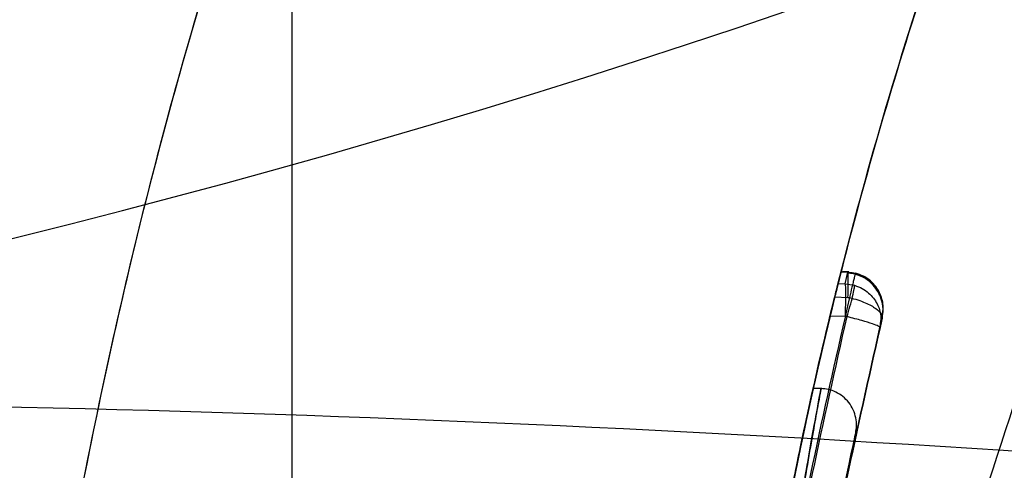
# Model space of a CAD drawing. Units: millimetres. Extents: x 22586 to 30240, y 41999 to 48593.
# Drawn here: x 24587 to 24594, y 44868 to 44871 of the extents above; entities that cross this region are included whole.
import ezdxf

# ---------------------------------------------------------------- set-up
doc = ezdxf.new("R2010")
doc.units = ezdxf.units.MM
doc.header["$LTSCALE"] = 200
doc.layers.add('OTWORY_MONTAŻOWE', color=1, linetype='Continuous')

msp = doc.modelspace()

# ---------------------------------------------------------------- linework, layer by layer
at = {"color": 7, "linetype": 'Continuous', "lineweight": 25}
for p, q in [((24589.3604, 44866.92), (24589.3604, 44881.92)), ((24589.3604, 44180.461), (24589.3604, 44880.461)), ((24593.1686, 44869.5395), (24593.1209, 44869.541)), ((24593.1751, 44869.5417), (24593.1318, 44869.543)), ((24593.1494, 44869.4605), (24593.1686, 44869.5395)), ((24593.1694, 44869.5419), (24593.1686, 44869.5395)), ((24593.1009, 44869.4616), (24593.1494, 44869.4605)), ((24593.1494, 44869.4605), (24593.2146, 44869.4499)), ((24593.0782, 44869.3702), (24593.1686, 44869.3675)), ((24593.1686, 44869.3675), (24593.1788, 44869.3661)), ((24593.15, 44869.2629), (24593.1494, 44869.2374)), ((24593.1494, 44869.2374), (24593.0462, 44869.2396)), ((24593.1624, 44869.2353), (24593.1494, 44869.2374)), ((24593.403, 44869.2254), (24593.3876, 44869.162)), ((24592.9896, 44868.7428), (24592.9256, 44868.7445))]:
    msp.add_line(p, q, dxfattribs=at)
for centre, radius, start, end in [((24572.5104, 44930.461), 62.5, 270, 313.166222), ((24572.5104, 44930.461), 62.5, 270, 313.166222), ((24561.6913, 44940.8551), 98, 277.963447, 315), ((24561.6913, 44940.8551), 99, 277.947629, 315), ((24561.6913, 44940.8551), 100, 277.932596, 315), ((24561.6913, 44940.8551), 100, 277.932596, 315), ((24622.2035, 44862.1788), 30, 165.79423, 165.95059), ((24622.2035, 44862.1788), 30, 166.13037, 174.53681), ((24622.2035, 44862.1788), 30, 166.38713, 174.80073), ((24583.9785, 44711.5622), 157.0911, 79.049333, 89.18845)]:
    msp.add_arc(centre, radius, start, end, dxfattribs=at)
for points, knots in [([(24592.1336, 44879.2172), (24591.6277, 44878.3054), (24590.6162, 44876.4824), (24589.4186, 44873.5954), (24588.4679, 44870.6366), (24587.7944, 44867.6135), (24587.3697, 44864.5483), (24587.3171, 44862.486), (24587.2907, 44861.4535)], [0, 0, 0, 0, 0.167512, 0.334915, 0.502006, 0.667447, 0.833501, 1, 1, 1, 1]), ([(24592.1336, 44879.2172), (24591.6308, 44878.3112), (24590.6263, 44876.5016), (24589.4355, 44873.6389), (24588.4824, 44870.6898), (24587.8019, 44867.6596), (24587.3708, 44864.57), (24587.3174, 44862.4927), (24587.2907, 44861.4535)], [0, 0, 0, 0, 0.166451, 0.3325, 0.497988, 0.665022, 0.83243, 1, 1, 1, 1]), ([(24596.3545, 44877.4048), (24596.0448, 44876.8564), (24595.4122, 44875.7362), (24594.5861, 44873.9486), (24593.8447, 44872.0407), (24593.3385, 44870.4033), (24593.0009, 44869.0738), (24592.7821, 44868.0739), (24592.5885, 44867.0122), (24592.4261, 44865.889), (24592.3024, 44864.7051), (24592.2195, 44863.4616), (24592.2089, 44862.6126), (24592.2035, 44862.1788)], [0, 0, 0, 0, 0.117972, 0.240954, 0.368951, 0.501965, 0.562602, 0.626742, 0.694386, 0.765533, 0.840185, 0.91834, 1, 1, 1, 1]), ([(24592.2035, 44862.1788), (24592.2198, 44862.9321), (24592.2511, 44864.3809), (24592.4893, 44866.4573), (24592.8244, 44868.3437), (24593.2076, 44869.9228), (24593.5987, 44871.248), (24593.9805, 44872.3732), (24594.3971, 44873.4591), (24594.8449, 44874.5051), (24595.3215, 44875.5104), (24595.8205, 44876.4767), (24596.178, 44877.0979), (24596.3545, 44877.4048)], [0, 0, 0, 0, 0.141772, 0.272691, 0.392757, 0.50197, 0.577943, 0.652307, 0.725061, 0.796207, 0.865745, 0.933675, 1, 1, 1, 1]), ([(24591.7286, 44854.2394), (24591.8151, 44855.4145), (24591.9845, 44857.7164), (24592.4457, 44861.0616), (24593.055, 44864.2278), (24593.8266, 44867.2125), (24594.7562, 44870.0172), (24595.8484, 44872.636), (24597.0899, 44875.0866), (24598.0471, 44876.5584), (24598.5256, 44877.294)], [0, 0, 0, 0, 0.139013, 0.272327, 0.400688, 0.524926, 0.645959, 0.764779, 0.882433, 1, 1, 1, 1]), ([(24591.7286, 44854.2394), (24591.8151, 44855.4145), (24591.9845, 44857.7164), (24592.4457, 44861.0616), (24593.055, 44864.2278), (24593.8266, 44867.2125), (24594.7562, 44870.0172), (24595.8484, 44872.636), (24597.0899, 44875.0866), (24598.0471, 44876.5584), (24598.5256, 44877.294)], [0, 0, 0, 0, 0.1390125, 0.2723273, 0.4006875, 0.5249256, 0.6459587, 0.7647786, 0.8824328, 1, 1, 1, 1]), ([(24593.1209, 44869.541), (24593.1211, 44869.542), (24593.122, 44869.5455), (24593.1195, 44869.5357), (24593.1115, 44869.504), (24593.0991, 44869.4545), (24593.0872, 44869.4065), (24593.08, 44869.3774), (24593.0782, 44869.3702)], [0, 0, 0, 0, 0.095307, 0.301435, 0.507461, 0.716224, 0.929852, 1, 1, 1, 1]), ([(24593.1686, 44869.5395), (24593.1772, 44869.539), (24593.1944, 44869.5381), (24593.2113, 44869.5345), (24593.2197, 44869.5327)], [0, 0, 0, 0, 0.50004, 1, 1, 1, 1]), ([(24593.2179, 44869.5265), (24593.21, 44869.5282), (24593.1944, 44869.5315), (24593.1784, 44869.5324), (24593.1704, 44869.5329)], [0, 0, 0, 0, 0.4999519, 1, 1, 1, 1]), ([(24593.2197, 44869.5327), (24593.2199, 44869.5339), (24593.2202, 44869.5359), (24593.2158, 44869.5183), (24593.2107, 44869.4977), (24593.2039, 44869.4699), (24593.1937, 44869.4278), (24593.1847, 44869.3904), (24593.1788, 44869.3661)], [0, 0, 0, 0, 0.239114, 0.368188, 0.500011, 0.63183, 0.760907, 1, 1, 1, 1]), ([(24593.403, 44869.2254), (24593.4063, 44869.2452), (24593.4135, 44869.2877), (24593.4003, 44869.3516), (24593.3754, 44869.408), (24593.3405, 44869.4555), (24593.2879, 44869.5007), (24593.242, 44869.5177), (24593.2179, 44869.5267)], [0, 0, 0, 0, 0.176581, 0.378564, 0.501048, 0.644858, 0.813374, 1, 1, 1, 1]), ([(24593.403, 44869.2254), (24593.4072, 44869.254), (24593.416, 44869.3129), (24593.3934, 44869.3877), (24593.36, 44869.443), (24593.3232, 44869.482), (24593.2761, 44869.5147), (24593.2388, 44869.5266), (24593.2197, 44869.5327)], [0, 0, 0, 0, 0.217431, 0.4468127, 0.5717317, 0.7055722, 0.8493879, 1, 1, 1, 1]), ([(24593.0462, 44869.2396), (24593.0483, 44869.2481), (24593.0559, 44869.2793), (24593.0692, 44869.3338), (24593.084, 44869.3939), (24593.096, 44869.4422), (24593.0992, 44869.4549), (24593.1009, 44869.4616)], [0, 0, 0, 0, 0.083856, 0.308856, 0.533898, 0.757372, 1, 1, 1, 1]), ([(24593.1624, 44869.2353), (24593.1694, 44869.259), (24593.1838, 44869.3082), (24593.2016, 44869.3769), (24593.2133, 44869.4296), (24593.2142, 44869.4433), (24593.2146, 44869.4499)], [0, 0, 0, 0, 0.240614, 0.499987, 0.75936, 1, 1, 1, 1]), ([(24593.2146, 44869.4499), (24593.2323, 44869.4434), (24593.2668, 44869.4305), (24593.3233, 44869.3901), (24593.3721, 44869.3271), (24593.3989, 44869.2426), (24593.3913, 44869.1885), (24593.3876, 44869.162)], [0, 0, 0, 0, 0.148141, 0.28967, 0.546233, 0.778467, 1, 1, 1, 1]), ([(24593.1788, 44869.3661), (24593.0167, 44868.6515), (24592.6925, 44867.222), (24592.5268, 44865.7656), (24592.4439, 44865.0373)], [0, 0, 0, 0, 0.499957, 1, 1, 1, 1]), ([(24593.1788, 44869.3661), (24593.1981, 44869.3609), (24593.2358, 44869.3508), (24593.2862, 44869.3314), (24593.3277, 44869.3115), (24593.3685, 44869.286), (24593.4019, 44869.2552), (24593.4026, 44869.2351), (24593.403, 44869.2254)], [0, 0, 0, 0, 0.1505673, 0.2943648, 0.4282051, 0.5531333, 0.7825405, 1, 1, 1, 1]), ([(24592.4371, 44864.9007), (24592.5183, 44865.6296), (24592.6805, 44867.0874), (24593.0018, 44868.5194), (24593.1624, 44869.2353)], [0, 0, 0, 0, 0.500055, 1, 1, 1, 1]), ([(24593.403, 44869.2254), (24593.2468, 44868.5325), (24592.9344, 44867.1468), (24592.772, 44865.7355), (24592.6909, 44865.0297)], [0, 0, 0, 0, 0.49996, 1, 1, 1, 1]), ([(24593.3876, 44869.162), (24593.3855, 44869.1646), (24593.3813, 44869.1698), (24593.3379, 44869.1862), (24593.2783, 44869.2046), (24593.2161, 44869.2217), (24593.1806, 44869.2307), (24593.1624, 44869.2353)], [0, 0, 0, 0, 0.221555, 0.45381, 0.71038, 0.851895, 1, 1, 1, 1]), ([(24593.3876, 44869.162), (24593.3888, 44869.1676), (24593.3915, 44869.1797), (24593.3929, 44869.1937), (24593.3936, 44869.2012)], [0, 0, 0, 0, 0.463467, 1, 1, 1, 1]), ([(24592.6842, 44864.9602), (24592.7638, 44865.6667), (24592.9229, 44867.0794), (24593.2327, 44868.4679), (24593.3876, 44869.162)], [0, 0, 0, 0, 0.500058, 1, 1, 1, 1]), ([(24592.5942, 44867.0048), (24592.6282, 44867.2057), (24592.6963, 44867.6079), (24592.7988, 44868.1309), (24592.8819, 44868.5255), (24592.931, 44868.7456), (24592.9342, 44868.7598), (24592.8895, 44868.5601), (24592.8058, 44868.1669), (24592.7003, 44867.6264), (24592.6167, 44867.1484), (24592.5741, 44866.8797), (24592.5646, 44866.8195)], [0, 0, 0, 0, 0.103703, 0.207605, 0.313269, 0.421453, 0.531031, 0.641377, 0.752451, 0.861849, 0.969054, 1, 1, 1, 1]), ([(24592.6743, 44866.8196), (24592.6914, 44866.9434), (24592.7254, 44867.1898), (24592.779, 44867.5465), (24592.8312, 44867.875), (24592.8955, 44868.2578), (24592.9597, 44868.6135), (24592.9926, 44868.7861), (24592.9733, 44868.6856), (24592.9173, 44868.3803), (24592.8568, 44868.0282), (24592.806, 44867.7169), (24592.7525, 44867.3717), (24592.7175, 44867.127), (24592.7001, 44867.0047)], [0, 0, 0, 0, 0.063397, 0.126234, 0.18905, 0.251815, 0.376096, 0.500008, 0.623917, 0.748211, 0.811078, 0.873779, 0.936868, 1, 1, 1, 1]), ([(24593.2217, 44868.4382), (24593.2243, 44868.4549), (24593.2298, 44868.4896), (24593.224, 44868.5439), (24593.2065, 44868.5983), (24593.1761, 44868.6484), (24593.1349, 44868.6901), (24593.0867, 44868.7201), (24593.0356, 44868.7386), (24593.0011, 44868.7416), (24592.9844, 44868.743)], [0, 0, 0, 0, 0.114396, 0.237223, 0.366451, 0.499192, 0.632038, 0.761575, 0.884908, 1, 1, 1, 1]), ([(24592.9403, 44866.9523), (24592.9576, 44867.0565), (24592.9924, 44867.2652), (24593.0629, 44867.6571), (24593.1451, 44868.0775), (24593.2113, 44868.3905), (24593.2303, 44868.4777), (24593.1978, 44868.3282), (24593.1219, 44867.9632), (24593.0361, 44867.5131), (24592.9654, 44867.1083), (24592.9316, 44866.8982), (24592.9147, 44866.7928)], [0, 0, 0, 0, 0.062489, 0.125086, 0.249744, 0.374781, 0.500067, 0.625351, 0.750328, 0.874938, 0.937284, 1, 1, 1, 1])]:
    msp.add_open_spline(points, degree=3, knots=knots, dxfattribs=at)
for points in [[(24593.1686, 44869.3675), (24593.1692, 44869.391), (24593.1703, 44869.4381), (24593.171, 44869.495), (24593.1708, 44869.5342), (24593.1698, 44869.5393), (24593.1694, 44869.5419)], [(24593.1494, 44869.4605), (24593.1499, 44869.4545), (24593.151, 44869.4424), (24593.1516, 44869.3955), (24593.1513, 44869.3338), (24593.1504, 44869.2865), (24593.15, 44869.2629)]]:
    msp.add_open_spline(points, degree=3, dxfattribs=at)
at = {"layer": 'OTWORY_MONTAŻOWE'}
msp.add_arc((24572.5104, 44930.461), 200, 292.619865, 112.619865, dxfattribs=at)

doc.saveas('drawing.dxf')
